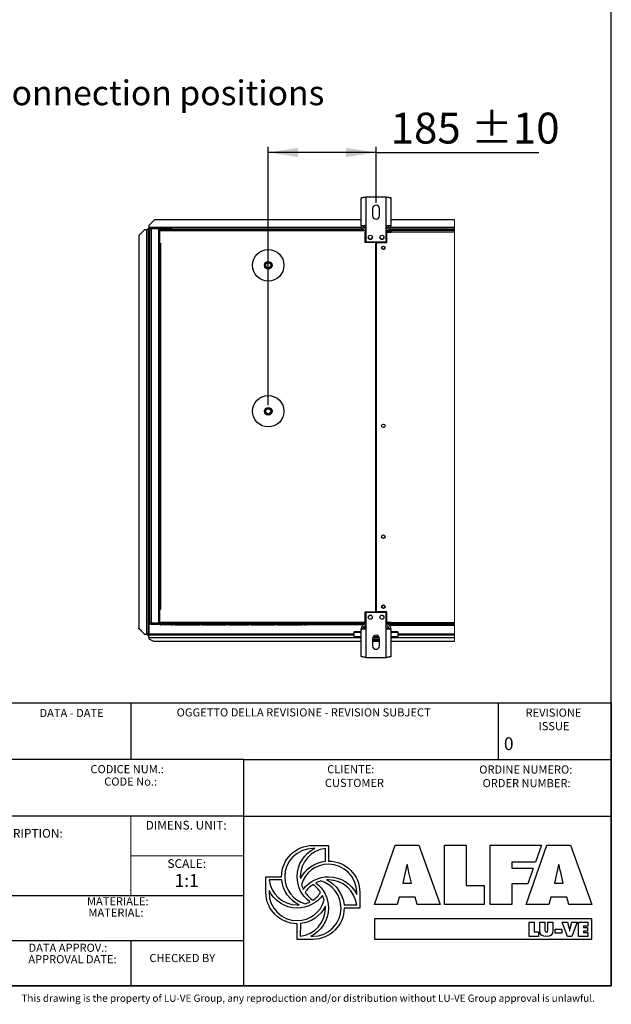
# Model space of a CAD drawing. Units: millimetres. Extents: x 5 to 414, y 3 to 291.
# Drawn here: x 312 to 414, y 3 to 171 of the extents above; entities that cross this region are included whole.
import ezdxf

# ---------------------------------------------------------------- set-up
doc = ezdxf.new("R2010")
doc.units = ezdxf.units.MM
for name, color, linetype in [('GEOMETRY', 7, 'Continuous'), ('SLD-0', 7, 'Continuous'), ('TITLE', 7, 'Continuous')]:
    doc.layers.add(name, color=color, linetype=linetype)
doc.styles.add('SLDTEXTSTYLE0', font='TXT', dxfattribs={"width": 0.605})
doc.styles.add('SLDTEXTSTYLE1', font='TXT', dxfattribs={"width": 0.90935})
doc.styles.add('SLDTEXTSTYLE2', font='TXT', dxfattribs={"width": 0.75})
doc.dimstyles.new('SLDDIMSTYLE8', dxfattribs={"dimtxt": 5.136637, "dimasz": 3.5, "dimexe": 0, "dimexo": 0.0625, "dimgap": 1.284159, "dimtad": 1, "dimdec": 0, "dimlfac": 10, "dimrnd": 1e-09, "dimzin": 12, "dimdsep": 46, "dimtxsty": 'SLDTEXTSTYLE0', "dimsah": 1, "dimcen": 0.09, "dimadec": 0, "dimazin": 3, "dimtol": 1, "dimtp": 10, "dimtm": 10, "dimtfac": 1, "dimtdec": 0, "dimtofl": 0, "dimtmove": 0, "dimatfit": 3, "dimfxl": 0, "dimfrac": 2, "dimtolj": 1, "dimarcsym": 0})

# ---------------------------------------------------------------- blocks, each defined once
blk = doc.blocks.new('Block3')
at = {"layer": 'SLD-0', "color": 179, "linetype": 'Continuous'}
for p, q in [((0, 48.49), (140.62, 48.49)), ((58.19, 48.49), (58.19, 38.79)), ((121.22, 48.49), (121.22, 38.79)), ((140.62, 48.49), (140.62, 0)), ((77.58, 38.79), (0, 38.79)), ((77.58, 0), (77.58, 38.79)), ((77.58, 38.79), (140.62, 38.79)), ((77.58, 29.09), (0, 29.09)), ((77.58, 29.09), (140.62, 29.09)), ((0, 15.52), (77.58, 15.52)), ((0, 7.76), (77.58, 7.76)), ((58.19, 7.76), (58.19, 0)), ((77.58, 0), (0, 0)), ((140.62, 0), (77.58, 0))]:
    blk.add_line(p, q, dxfattribs=at)
blk = doc.blocks.new('_D_16')
at = {"layer": 'GEOMETRY'}
for p, q in [((354.74, 105.29), (354.74, 149.61)), ((373.24, 148.61), (354.74, 148.61)), ((373.24, 139.98), (373.24, 149.61)), ((373.24, 148.61), (401.17, 148.61))]:
    blk.add_line(p, q, dxfattribs=at)
for points in [[(354.74, 148.61), (359.87, 147.82), (359.87, 149.41)], [(373.24, 148.61), (368.1, 149.41), (368.1, 147.82)]]:
    blk.add_solid(points, dxfattribs=at)
at = {"layer": 'GEOMETRY', "char_height": 5.292, "attachment_point": 1, "style": 'SLDTEXTSTYLE0'}
for s, insert in [('185', (375.74, 155.44)), ('±10', (389.48, 155.44))]:
    blk.add_mtext(s, dxfattribs=dict(at, insert=insert))

msp = doc.modelspace()

# ---------------------------------------------------------------- linework, layer by layer
at = {"color": 7, "linetype": 'Continuous', "lineweight": 25}
for p, q in [((370.706, 136.065), (370.706, 140.832)), ((371.486, 140.985), (371.486, 136.065)), ((374.986, 140.985), (371.486, 140.985)), ((374.986, 136.065), (374.986, 140.985)), ((375.766, 140.832), (375.766, 136.065)), ((372.636, 138.985), (372.636, 137.785)), ((373.836, 137.785), (373.836, 138.985)), ((335.236, 137.086), (334.236, 136.086)), ((370.706, 137.086), (335.236, 137.086)), ((386.706, 137.086), (375.766, 137.086)), ((333.536, 135.381), (332.536, 134.381)), ((333.886, 135.381), (333.536, 135.381)), ((333.886, 135.381), (333.886, 66.081)), ((333.986, 135.479), (334.136, 135.479)), ((333.986, 135.479), (333.986, 135.38)), ((334.136, 135.479), (334.136, 135.372)), ((334.136, 135.372), (334.136, 66.081)), ((334.143, 135.636), (334.143, 135.486)), ((334.143, 135.636), (334.236, 135.636)), ((334.143, 135.486), (334.236, 135.486)), ((334.143, 135.486), (334.143, 135.486)), ((334.143, 135.486), (334.143, 135.486)), ((334.236, 136.086), (334.236, 135.736)), ((334.236, 135.736), (334.236, 135.486)), ((334.436, 135.486), (334.236, 135.486)), ((334.236, 135.381), (334.236, 66.081)), ((334.436, 67.986), (334.436, 135.486)), ((334.586, 135.51), (334.586, 135.579)), ((334.586, 135.579), (335.773, 135.579)), ((334.636, 135.586), (334.636, 135.686)), ((335.936, 135.686), (334.636, 135.686)), ((335.936, 135.586), (334.636, 135.586)), ((334.636, 135.515), (334.636, 67.957)), ((335.936, 135.515), (334.636, 135.515)), ((335.936, 135.686), (335.936, 135.586)), ((335.936, 135.686), (336.236, 135.686)), ((335.936, 135.586), (336.236, 135.586)), ((335.936, 135.515), (335.936, 67.957)), ((370.963, 135.486), (335.936, 135.486)), ((335.976, 135.286), (336.076, 135.286)), ((335.976, 135.086), (335.976, 135.286)), ((335.976, 132.986), (335.976, 135.086)), ((336.076, 135.086), (335.976, 135.086)), ((336.056, 135.012), (336.076, 135.017)), ((336.076, 134.937), (336.056, 135.012)), ((336.076, 135.286), (336.076, 135.186)), ((336.076, 135.186), (336.076, 133.036)), ((336.183, 135.186), (336.076, 135.186)), ((370.736, 135.186), (336.183, 135.186)), ((336.236, 135.586), (336.236, 135.686)), ((336.236, 135.686), (337.786, 135.686)), ((336.236, 135.586), (337.786, 135.586)), ((338.036, 135.386), (336.276, 135.386)), ((337.786, 135.586), (337.786, 135.686)), ((337.786, 135.686), (338.186, 135.686)), ((337.786, 135.586), (338.186, 135.586)), ((338.036, 135.386), (338.336, 135.386)), ((338.186, 135.586), (338.186, 135.686)), ((338.736, 135.386), (338.336, 135.386)), ((338.736, 135.386), (342.936, 135.386)), ((343.336, 135.386), (342.936, 135.386)), ((343.336, 135.386), (347.536, 135.386)), ((347.936, 135.386), (347.536, 135.386)), ((347.936, 135.386), (351.336, 135.386)), ((351.736, 135.386), (351.336, 135.386)), ((351.736, 135.386), (355.936, 135.386)), ((356.336, 135.386), (355.936, 135.386)), ((356.336, 135.386), (360.536, 135.386)), ((360.936, 135.386), (360.536, 135.386)), ((360.936, 135.386), (361.236, 135.386)), ((370.736, 135.386), (361.236, 135.386)), ((371.486, 136.065), (370.706, 136.065)), ((370.736, 135.386), (370.736, 135.186)), ((371.102, 135.386), (370.736, 135.386)), ((370.736, 135.286), (371.136, 135.286)), ((371.486, 135.186), (370.736, 135.186)), ((371.136, 135.286), (371.136, 135.186)), ((371.136, 135.286), (371.486, 135.286)), ((371.486, 134.986), (371.386, 134.986)), ((371.386, 133.186), (371.386, 134.986)), ((371.486, 136.065), (371.486, 133.285)), ((374.986, 133.285), (374.986, 136.065)), ((375.766, 136.065), (374.986, 136.065)), ((374.986, 135.286), (375.736, 135.286)), ((374.986, 135.086), (375.736, 135.086)), ((375.736, 135.015), (374.986, 135.015)), ((386.706, 135.486), (375.508, 135.486)), ((375.736, 135.086), (375.736, 135.286)), ((375.736, 135.015), (375.736, 134.966)), ((375.836, 134.986), (375.836, 135.286)), ((375.836, 135.286), (386.706, 135.286)), ((375.836, 134.966), (375.836, 134.986)), ((386.706, 134.986), (375.836, 134.986)), ((332.536, 134.381), (332.536, 67.08)), ((371.486, 133.285), (374.986, 133.285)), ((375.086, 133.186), (375.086, 134.966)), ((375.086, 134.966), (375.836, 134.966)), ((335.936, 132.786), (336.076, 132.786)), ((335.976, 132.986), (336.076, 132.986)), ((335.976, 132.786), (335.976, 132.986)), ((336.076, 132.986), (336.076, 133.036)), ((336.076, 133.036), (336.326, 133.036)), ((336.076, 70.386), (336.076, 132.986)), ((336.076, 132.986), (336.276, 132.986)), ((336.276, 132.986), (336.276, 70.386)), ((336.326, 132.986), (336.276, 132.986)), ((336.326, 133.036), (336.326, 132.986)), ((373.211, 133.186), (371.386, 133.186)), ((373.211, 69.886), (373.211, 133.186)), ((373.261, 133.186), (373.261, 69.886)), ((373.261, 133.186), (375.086, 133.186)), ((373.261, 128.185), (373.211, 128.185)), ((373.211, 127.186), (373.261, 127.186)), ((373.261, 123.185), (373.211, 123.185)), ((373.211, 122.186), (373.261, 122.186)), ((373.261, 118.185), (373.211, 118.185)), ((373.211, 117.186), (373.261, 117.186)), ((373.261, 113.185), (373.211, 113.185)), ((373.211, 112.186), (373.261, 112.186)), ((373.261, 108.185), (373.211, 108.185)), ((373.211, 107.186), (373.261, 107.186)), ((373.261, 103.185), (373.211, 103.185)), ((373.211, 102.186), (373.261, 102.186)), ((336.076, 70.686), (335.936, 70.686)), ((335.976, 70.086), (335.976, 70.686)), ((336.076, 70.086), (335.976, 70.086)), ((335.976, 67.986), (335.976, 70.086)), ((336.276, 70.386), (336.076, 70.386)), ((336.076, 70.336), (336.076, 67.886)), ((336.326, 70.336), (336.076, 70.336)), ((336.276, 70.386), (336.326, 70.386)), ((336.326, 70.386), (336.326, 70.336)), ((371.386, 69.886), (373.211, 69.886)), ((371.386, 67.886), (371.386, 69.886)), ((374.986, 69.786), (371.486, 69.786)), ((371.486, 69.786), (371.486, 67.006)), ((375.086, 69.886), (373.261, 69.886)), ((374.986, 67.006), (374.986, 69.786)), ((375.086, 68.106), (375.086, 69.886)), ((334.586, 67.961), (334.586, 67.893)), ((334.586, 67.893), (335.773, 67.893)), ((335.936, 67.957), (334.636, 67.957)), ((334.636, 67.886), (334.636, 67.786)), ((334.636, 67.886), (335.936, 67.886)), ((334.636, 67.786), (335.936, 67.786)), ((335.936, 67.786), (335.936, 67.886)), ((336.076, 67.886), (335.936, 67.886)), ((336.104, 67.786), (335.936, 67.786)), ((335.976, 67.986), (336.076, 67.986)), ((335.976, 67.886), (335.976, 67.986)), ((336.076, 68.134), (336.056, 68.06)), ((336.056, 68.06), (336.076, 68.054)), ((336.076, 67.886), (371.386, 67.886)), ((336.183, 67.886), (336.183, 68.086)), ((371.486, 68.086), (336.183, 68.086)), ((370.736, 67.886), (336.183, 67.886)), ((338.036, 67.686), (336.276, 67.686)), ((338.036, 67.686), (338.336, 67.686)), ((338.736, 67.686), (338.336, 67.686)), ((338.736, 67.686), (342.936, 67.686)), ((343.336, 67.686), (342.936, 67.686)), ((343.336, 67.686), (347.536, 67.686)), ((347.936, 67.686), (347.536, 67.686)), ((347.936, 67.686), (351.336, 67.686)), ((351.736, 67.686), (351.336, 67.686)), ((351.736, 67.686), (355.936, 67.686)), ((356.336, 67.686), (355.936, 67.686)), ((356.336, 67.686), (360.536, 67.686)), ((360.936, 67.686), (360.536, 67.686)), ((360.936, 67.686), (361.236, 67.686)), ((370.736, 67.686), (361.236, 67.686)), ((371.486, 67.886), (370.736, 67.886)), ((370.736, 67.686), (370.736, 67.886)), ((370.736, 67.786), (371.136, 67.786)), ((371.103, 67.686), (370.736, 67.686)), ((371.136, 67.786), (371.136, 67.886)), ((371.486, 67.786), (371.136, 67.786)), ((375.736, 68.057), (374.986, 68.057)), ((374.986, 68.055), (375.736, 68.055)), ((375.736, 68.044), (374.986, 68.044)), ((374.986, 67.986), (375.736, 67.986)), ((375.736, 67.786), (374.986, 67.786)), ((375.836, 68.106), (375.086, 68.106)), ((375.445, 67.636), (375.736, 67.636)), ((375.736, 68.106), (375.736, 68.057)), ((375.836, 68.086), (375.736, 68.086)), ((375.836, 68.075), (375.736, 68.075)), ((375.736, 68.055), (375.736, 68.057)), ((375.736, 68.055), (375.736, 68.044)), ((375.736, 67.986), (375.736, 67.786)), ((375.736, 67.786), (375.736, 67.636)), ((375.736, 67.786), (375.836, 67.786)), ((375.736, 67.636), (386.706, 67.636)), ((375.836, 68.086), (375.836, 68.106)), ((375.836, 68.086), (386.706, 68.086)), ((375.836, 67.786), (375.836, 68.086)), ((386.706, 67.786), (375.836, 67.786)), ((332.536, 67.08), (333.536, 66.081)), ((332.536, 67.075), (332.536, 67.08)), ((333.536, 66.076), (332.536, 67.075)), ((333.536, 66.081), (333.886, 66.081)), ((333.536, 66.081), (333.536, 66.076)), ((333.536, 66.076), (333.886, 66.076)), ((333.886, 66.076), (333.886, 66.081)), ((333.986, 65.993), (333.986, 66.081)), ((333.986, 65.993), (334.136, 65.993)), ((334.046, 66.081), (334.136, 66.081)), ((334.136, 65.993), (334.136, 66.081)), ((334.143, 65.986), (334.236, 65.986)), ((334.143, 65.836), (334.143, 65.986)), ((334.143, 65.836), (334.236, 65.836)), ((334.236, 65.519), (334.236, 65.986)), ((334.236, 65.986), (369.486, 65.986)), ((369.486, 66.371), (369.486, 66.488)), ((370.706, 66.488), (369.486, 66.488)), ((369.486, 65.625), (369.486, 66.371)), ((370.706, 62.239), (370.706, 67.006)), ((370.706, 67.006), (371.486, 67.006)), ((371.236, 67.416), (371.236, 67.066)), ((371.236, 67.066), (371.236, 67.006)), ((371.486, 67.006), (371.486, 62.086)), ((374.986, 62.086), (374.986, 67.006)), ((374.986, 67.006), (375.766, 67.006)), ((375.236, 67.416), (375.236, 67.066)), ((375.236, 67.066), (375.236, 67.006)), ((375.766, 67.006), (375.766, 62.239)), ((376.986, 66.488), (375.766, 66.488)), ((376.986, 66.488), (376.986, 66.371)), ((376.986, 66.371), (376.986, 65.625)), ((376.986, 65.986), (386.706, 65.986)), ((334.236, 65.519), (334.236, 65.286)), ((334.236, 65.286), (335.036, 64.886)), ((335.036, 64.886), (370.706, 64.886)), ((370.706, 65.625), (369.486, 65.625)), ((369.486, 65.472), (369.486, 65.625)), ((370.706, 65.472), (369.486, 65.472)), ((372.636, 65.286), (372.636, 64.086)), ((373.836, 65.186), (372.636, 65.186)), ((373.836, 64.986), (372.636, 64.986)), ((372.636, 64.886), (373.836, 64.886)), ((373.806, 65.472), (372.665, 65.472)), ((373.73, 65.625), (372.741, 65.625)), ((373.836, 64.086), (373.836, 65.286)), ((376.986, 65.625), (375.766, 65.625)), ((376.986, 65.472), (375.766, 65.472)), ((375.766, 64.886), (386.706, 64.886)), ((376.986, 65.472), (376.986, 65.625)), ((371.486, 62.086), (374.986, 62.086))]:
    msp.add_line(p, q, dxfattribs=at)
at = {"color": 7, "linetype": 'Continuous', "lineweight": 18}
msp.add_line((386.706, 64.886), (386.706, 137.086), dxfattribs=at)
at = {"color": 8, "linetype": 'Continuous', "lineweight": 25}
for p, q in [((370.778, 135.736), (334.236, 135.736)), ((334.436, 135.381), (334.236, 135.381)), ((336.23, 135.381), (335.936, 135.381)), ((371.486, 135.736), (371.136, 135.736)), ((375.335, 135.736), (374.986, 135.736)), ((386.706, 135.381), (375.36, 135.381)), ((386.706, 135.736), (375.693, 135.736)), ((336.21, 70.386), (336.21, 70.336)), ((369.486, 66.081), (334.236, 66.081)), ((370.706, 66.371), (369.486, 66.371)), ((371.486, 67.066), (371.236, 67.066)), ((375.236, 67.066), (374.986, 67.066)), ((376.986, 66.371), (375.766, 66.371)), ((386.706, 66.081), (376.986, 66.081)), ((334.236, 65.519), (369.486, 65.519)), ((376.986, 65.519), (386.706, 65.519))]:
    msp.add_line(p, q, dxfattribs=at)
at = {"color": 7, "linetype": 'Continuous', "lineweight": 25}
for centre, radius in [((372.236, 134.085), 0.35), ((374.236, 134.085), 0.35), ((354.736, 129.286), 2.7), ((374.486, 132.286), 0.3), ((374.486, 132.286), 0.25), ((354.736, 129.286), 0.655), ((354.736, 129.286), 0.625), ((354.736, 129.286), 0.425), ((354.736, 104.286), 2.7), ((354.736, 104.286), 0.655), ((354.736, 104.286), 0.625), ((354.736, 104.286), 0.425), ((374.486, 101.786), 0.3), ((374.486, 82.786), 0.3), ((374.486, 70.786), 0.3), ((374.486, 70.786), 0.25), ((372.236, 68.986), 0.35), ((374.236, 68.986), 0.35)]:
    msp.add_circle(centre, radius, dxfattribs=at)
for centre, radius, start, end in [((373.236, 138.985), 0.6, 0.00028, 179.99972), ((373.236, 137.785), 0.6, 180.00057, 359.99943), ((333.948, 133.449), 1.933, 84.431, 91.85203), ((335.736, 135.486), 0.1, 17.0166, 90.01099), ((335.735, 135.486), 0.201, 8.46359, 29.94387), ((371.486, 136.065), 0.78, 179.99959, 267.09793), ((371.486, 136.065), 0.48, 180.001, 270.00006), ((374.986, 136.065), 0.48, 269.99994, 359.999), ((374.986, 136.065), 0.78, 272.90016, 0.00048), ((372.236, 134.086), 0.35, 180.08153, 0.00043), ((374.236, 134.086), 0.35, 179.99957, 359.91847), ((374.486, 101.286), 0.25, 62.87265, 117.12735), ((371.986, 69.472), 0.25, 268.13806, 326.25896), ((374.486, 69.472), 0.25, 213.75365, 271.85447), ((335.736, 67.986), 0.1, 270.00198, 342.97274), ((335.735, 67.986), 0.2, 330.01921, 351.57482), ((371.486, 67.006), 0.78, 89.9988, 180.00054), ((371.486, 67.006), 0.48, 90.00054, 179.99857), ((374.986, 67.006), 0.78, 359.99946, 90.0012), ((374.986, 67.006), 0.48, 0.00143, 89.99946), ((373.236, 65.286), 0.6, 0.00043, 179.99957), ((373.236, 64.086), 0.6, 180.00043, 359.99957)]:
    msp.add_arc(centre, radius, start, end, dxfattribs=at)
for points, knots in [([(370.706, 140.832), (370.72, 140.844), (370.769, 140.885), (370.904, 140.899), (371.091, 140.936), (371.295, 140.961), (371.431, 140.978), (371.486, 140.985)], [0, 0, 0, 0, 0.06934624, 0.23534037, 0.48617879, 0.79471547, 1, 1, 1, 1]), ([(374.986, 140.985), (375.072, 140.974), (375.235, 140.953), (375.46, 140.925), (375.621, 140.887), (375.734, 140.875), (375.76, 140.839), (375.766, 140.832)], [0, 0, 0, 0, 0.3267202, 0.6166686, 0.8375908, 0.9665976, 1, 1, 1, 1]), ([(334.236, 135.381), (334.221, 135.396), (334.197, 135.419), (334.168, 135.447), (334.15, 135.464), (334.138, 135.473), (334.136, 135.478), (334.136, 135.479)], [0, 0, 0, 0, 0.45185707, 0.70871471, 0.88008144, 0.98210645, 1, 1, 1, 1]), ([(334.143, 135.486), (334.146, 135.484), (334.154, 135.481), (334.162, 135.468), (334.178, 135.451), (334.203, 135.421), (334.223, 135.396), (334.236, 135.381)], [0, 0, 0, 0, 0.0854168, 0.169155, 0.3124134, 0.5813245, 1, 1, 1, 1]), ([(334.636, 135.686), (334.609, 135.683), (334.557, 135.677), (334.491, 135.631), (334.445, 135.564), (334.439, 135.512), (334.436, 135.486)], [0, 0, 0, 0, 0.250051, 0.5000083, 0.7500238, 1, 1, 1, 1]), ([(334.436, 135.486), (334.441, 135.488), (334.459, 135.498), (334.502, 135.5), (334.563, 135.509), (334.61, 135.513), (334.636, 135.515)], [0, 0, 0, 0, 0.083139, 0.299741, 0.6212577, 1, 1, 1, 1]), ([(334.636, 135.586), (334.622, 135.584), (334.596, 135.581), (334.563, 135.558), (334.54, 135.525), (334.537, 135.499), (334.536, 135.486)], [0, 0, 0, 0, 0.2501258, 0.5000267, 0.7500016, 1, 1, 1, 1]), ([(336.276, 135.386), (336.25, 135.383), (336.203, 135.378), (336.15, 135.344), (336.116, 135.308), (336.093, 135.272), (336.078, 135.23), (336.077, 135.201), (336.076, 135.186)], [0, 0, 0, 0, 0.2441595, 0.4505411, 0.5824412, 0.7179764, 0.857176, 1, 1, 1, 1]), ([(336.186, 135.23), (336.186, 135.23), (336.182, 135.223), (336.177, 135.208), (336.176, 135.193), (336.176, 135.186)], [0, 0, 0, 0, 0.0375287, 0.5125654, 1, 1, 1, 1]), ([(336.183, 135.186), (336.184, 135.207), (336.186, 135.247), (336.197, 135.303), (336.215, 135.347), (336.242, 135.379), (336.265, 135.384), (336.276, 135.386)], [0, 0, 0, 0, 0.2660732, 0.5063576, 0.7070608, 0.8707165, 1, 1, 1, 1]), ([(371.136, 135.286), (371.09, 135.281), (371, 135.27), (370.908, 135.227), (370.876, 135.189), (370.874, 135.186)], [0, 0, 0, 0, 0.479785, 0.9595498, 1, 1, 1, 1]), ([(334.436, 67.986), (334.439, 67.96), (334.445, 67.907), (334.491, 67.841), (334.557, 67.795), (334.609, 67.789), (334.636, 67.786)], [0, 0, 0, 0, 0.24998046, 0.49999167, 0.74995123, 1, 1, 1, 1]), ([(334.636, 67.957), (334.61, 67.959), (334.563, 67.963), (334.502, 67.971), (334.459, 67.974), (334.441, 67.983), (334.436, 67.986)], [0, 0, 0, 0, 0.3787419, 0.7002587, 0.9168609, 1, 1, 1, 1]), ([(334.536, 67.986), (334.537, 67.973), (334.54, 67.946), (334.563, 67.913), (334.596, 67.89), (334.622, 67.887), (334.636, 67.886)], [0, 0, 0, 0, 0.25000628, 0.4999797, 0.74987378, 1, 1, 1, 1]), ([(336.276, 67.686), (336.25, 67.689), (336.203, 67.694), (336.15, 67.727), (336.116, 67.763), (336.093, 67.8), (336.078, 67.841), (336.077, 67.871), (336.076, 67.886)], [0, 0, 0, 0, 0.244161, 0.4505463, 0.5824438, 0.7179838, 0.8571798, 1, 1, 1, 1]), ([(336.186, 67.842), (336.186, 67.842), (336.182, 67.849), (336.177, 67.864), (336.176, 67.878), (336.176, 67.886)], [0, 0, 0, 0, 0.0375299, 0.5125819, 1, 1, 1, 1]), ([(336.183, 67.886), (336.184, 67.865), (336.186, 67.824), (336.197, 67.769), (336.215, 67.725), (336.242, 67.693), (336.265, 67.688), (336.276, 67.686)], [0, 0, 0, 0, 0.2660689, 0.5063552, 0.7070542, 0.8707156, 1, 1, 1, 1]), ([(370.88, 67.886), (370.896, 67.87), (370.946, 67.823), (371.039, 67.792), (371.11, 67.787), (371.136, 67.786)], [0, 0, 0, 0, 0.2382113, 0.7258891, 1, 1, 1, 1]), ([(334.136, 66.081), (334.129, 66.081), (334.105, 66.082), (334.053, 66.082), (333.976, 66.082), (333.917, 66.081), (333.886, 66.081)], [0, 0, 0, 0, 0.0762095, 0.2929494, 0.617326, 1, 1, 1, 1]), ([(333.952, 66.079), (333.942, 66.078), (333.92, 66.077), (333.898, 66.076), (333.886, 66.076)], [0, 0, 0, 0, 0.4213527, 1, 1, 1, 1]), ([(333.948, 66.078), (333.957, 66.079), (333.975, 66.079), (334.002, 66.08), (334.025, 66.08), (334.04, 66.081), (334.046, 66.081)], [0, 0, 0, 0, 0.2802526, 0.5584902, 0.8072424, 1, 1, 1, 1]), ([(334.136, 65.993), (334.138, 66.001), (334.144, 66.02), (334.171, 66.04), (334.201, 66.061), (334.224, 66.074), (334.236, 66.081)], [0, 0, 0, 0, 0.1876762, 0.4192693, 0.7124579, 1, 1, 1, 1]), ([(334.236, 66.081), (334.228, 66.068), (334.214, 66.045), (334.192, 66.015), (334.169, 65.991), (334.151, 65.988), (334.143, 65.986)], [0, 0, 0, 0, 0.3165484, 0.59742, 0.8227337, 1, 1, 1, 1]), ([(371.486, 62.086), (371.399, 62.097), (371.236, 62.118), (371.011, 62.145), (370.85, 62.183), (370.738, 62.196), (370.711, 62.231), (370.706, 62.239)], [0, 0, 0, 0, 0.32672065, 0.61667042, 0.83759319, 0.96660037, 1, 1, 1, 1]), ([(375.766, 62.239), (375.751, 62.227), (375.702, 62.186), (375.567, 62.171), (375.38, 62.134), (375.176, 62.11), (375.04, 62.093), (374.986, 62.086)], [0, 0, 0, 0, 0.0693442, 0.2353387, 0.4861777, 0.7947145, 1, 1, 1, 1])]:
    msp.add_open_spline(points, degree=3, knots=knots, dxfattribs=at)
at = {"layer": 'GEOMETRY', "lineweight": 18}
for p, q in [((331.154, 34.903), (331.154, 21.326)), ((331.154, 28.114), (350.55, 28.114))]:
    msp.add_line(p, q, dxfattribs=at)
at = {"layer": 'GEOMETRY', "color": 162}
for p, q in [((362.393, 29.888), (365.078, 29.888)), ((362.736, 29.351), (362.393, 29.351)), ((364.54, 27.169), (364.54, 29.351)), ((354.339, 21.835), (354.339, 24.519)), ((354.339, 24.519), (357.024, 24.519)), ((357.061, 23.982), (354.876, 23.982)), ((354.875, 22.179), (354.876, 21.835)), ((370.447, 21.835), (370.447, 19.15)), ((367.737, 19.684), (369.909, 19.687)), ((370.447, 19.15), (367.763, 19.146)), ((359.709, 13.781), (359.709, 16.465)), ((360.247, 16.492), (360.245, 14.318)), ((362.393, 13.781), (359.709, 13.781)), ((362.025, 14.318), (362.393, 14.318))]:
    msp.add_line(p, q, dxfattribs=at)
at = {"layer": 'GEOMETRY', "color": 154}
for p, q in [((372.964, 19.756), (376.497, 29.925)), ((376.497, 29.925), (380.584, 29.925)), ((380.584, 29.925), (384.211, 19.756)), ((384.98, 29.925), (388.676, 29.925)), ((384.98, 19.756), (384.98, 29.925)), ((388.676, 29.925), (388.676, 23.02)), ((392.789, 29.925), (401.595, 29.925)), ((392.789, 19.756), (392.789, 29.925)), ((398.979, 19.756), (402.512, 29.925)), ((401.595, 29.925), (400.569, 27.012)), ((402.512, 29.925), (406.599, 29.925)), ((406.599, 29.925), (410.227, 19.756)), ((400.569, 27.012), (396.511, 27.012)), ((396.511, 27.012), (396.511, 25.96)), ((378.507, 26.54), (377.833, 23.438)), ((378.641, 26.54), (378.507, 26.54)), ((396.511, 25.96), (400.188, 25.96)), ((400.188, 25.96), (399.258, 23.311)), ((404.522, 26.54), (403.847, 23.438)), ((404.657, 26.54), (404.522, 26.54)), ((379.316, 23.438), (378.884, 25.232)), ((405.331, 23.438), (404.9, 25.232)), ((377.833, 23.438), (379.316, 23.438)), ((388.676, 23.02), (391.777, 23.02)), ((391.777, 23.02), (391.777, 19.756)), ((399.258, 23.311), (396.511, 23.317)), ((396.511, 23.317), (396.511, 19.756)), ((403.847, 23.438), (405.331, 23.438)), ((377.172, 21.024), (376.875, 19.756)), ((379.963, 21.024), (377.172, 21.024)), ((380.301, 19.756), (379.963, 21.024)), ((403.187, 21.024), (402.89, 19.756)), ((405.978, 21.024), (403.187, 21.024)), ((406.316, 19.756), (405.978, 21.024)), ((376.875, 19.756), (372.964, 19.756)), ((384.211, 19.756), (380.301, 19.756)), ((391.777, 19.756), (384.98, 19.756)), ((396.511, 19.756), (392.789, 19.756)), ((402.89, 19.756), (398.979, 19.756)), ((410.227, 19.756), (406.316, 19.756)), ((410.244, 17.279), (372.975, 17.279)), ((372.975, 17.279), (372.975, 13.796)), ((410.244, 13.796), (410.244, 17.279)), ((372.975, 13.796), (410.244, 13.796))]:
    msp.add_line(p, q, dxfattribs=at)
at = {"layer": 'GEOMETRY', "color": 7}
for p, q in [((399.489, 16.718), (400.365, 16.718)), ((399.489, 14.305), (399.489, 16.718)), ((400.365, 16.718), (400.365, 15.079)), ((401.328, 15.291), (401.328, 16.718)), ((401.328, 16.718), (402.206, 16.718)), ((402.206, 16.718), (402.206, 15.374)), ((402.686, 15.374), (402.686, 16.718)), ((402.686, 16.718), (403.562, 16.718)), ((403.562, 16.718), (403.562, 15.291)), ((403.956, 15.537), (405.098, 15.537)), ((403.956, 14.833), (403.956, 15.537)), ((405.098, 15.537), (405.098, 14.833)), ((406.074, 14.305), (405.14, 16.718)), ((405.14, 16.718), (406.055, 16.718)), ((406.055, 16.718), (406.376, 15.62)), ((406.436, 15.262), (406.455, 15.262)), ((406.516, 15.62), (406.836, 16.718)), ((407.751, 16.718), (406.817, 14.305)), ((406.836, 16.718), (407.751, 16.718)), ((407.934, 16.718), (409.556, 16.718)), ((407.934, 14.305), (407.934, 16.718)), ((409.556, 16.059), (408.817, 16.059)), ((408.817, 16.059), (408.817, 15.828)), ((408.817, 15.828), (409.492, 15.828)), ((409.492, 15.201), (408.817, 15.201)), ((408.817, 15.201), (408.817, 14.964)), ((409.492, 15.828), (409.492, 15.201)), ((409.556, 16.718), (409.556, 16.059)), ((401.102, 14.305), (399.489, 14.305)), ((400.365, 15.079), (401.102, 15.079)), ((401.102, 15.079), (401.102, 14.305)), ((405.098, 14.833), (403.956, 14.833)), ((406.817, 14.305), (406.074, 14.305)), ((409.582, 14.305), (407.934, 14.305)), ((408.817, 14.964), (409.582, 14.964)), ((409.582, 14.964), (409.582, 14.305))]:
    msp.add_line(p, q, dxfattribs=at)
at = {"layer": 'GEOMETRY', "color": 162}
for points, degree in [([(357.024, 24.519), (357.024, 27.485), (359.428, 29.888), (362.393, 29.888)], 3), ([(362.393, 29.351), (359.724, 29.351), (357.56, 27.188), (357.56, 24.519)], 3), ([(359.708, 24.519), (359.708, 26.663), (360.919, 28.491), (362.736, 29.351)], 3), ([(364.54, 29.351), (362.126, 29.083), (360.245, 27.005), (360.245, 24.519)], 3), ([(365.078, 29.888), (365.078, 28.842), (365.078, 27.204)], 2), ([(360.257, 24.192), (361.059, 25.811), (362.661, 26.983), (364.54, 27.169)], 3), ([(365.078, 27.204), (368.044, 27.204), (370.447, 24.8), (370.447, 21.835)], 3), ([(365.077, 26.667), (362.886, 26.667), (361.036, 25.208), (360.444, 23.209)], 3), ([(369.909, 21.835), (369.909, 24.503), (367.746, 26.667), (365.077, 26.667)], 3), ([(354.876, 23.982), (355.149, 21.572), (357.225, 19.687), (359.708, 19.687)], 3), ([(360.027, 19.699), (358.399, 20.501), (357.246, 22.094), (357.061, 23.982)], 3), ([(357.56, 24.519), (357.56, 22.315), (359.037, 20.455), (361.055, 19.875)], 3), ([(361.878, 20.207), (360.561, 21.186), (359.708, 22.753), (359.708, 24.519)], 3), ([(360.245, 24.519), (360.245, 24.409), (360.249, 24.3), (360.257, 24.192)], 3), ([(360.76, 22.355), (361.738, 23.675), (363.308, 24.519), (365.077, 24.519)], 3), ([(363.745, 23.791), (363.451, 23.707), (363.18, 23.604), (362.912, 23.47)], 3), ([(367.225, 19.15), (367.225, 21.35), (365.756, 23.206), (363.745, 23.791)], 3), ([(365.077, 23.982), (364.977, 23.982), (364.86, 23.988), (364.762, 23.983)], 3), ([(364.762, 23.983), (366.391, 23.18), (367.554, 21.576), (367.737, 19.684)], 3), ([(365.077, 24.519), (367.195, 24.519), (369.036, 23.275), (369.909, 21.493)], 3), ([(369.909, 19.687), (369.635, 22.095), (367.559, 23.982), (365.077, 23.982)], 3), ([(359.708, 19.15), (357.582, 19.15), (355.744, 20.386), (354.875, 22.179)], 3), ([(360.444, 23.209), (360.527, 22.919), (360.627, 22.619), (360.76, 22.355)], 3), ([(362.399, 23.168), (361.877, 22.817), (361.416, 22.365), (361.065, 21.842)], 3), ([(363.721, 21.824), (363.37, 22.344), (362.92, 22.818), (362.399, 23.168)], 3), ([(362.912, 23.47), (364.229, 22.491), (365.077, 20.917), (365.077, 19.15)], 3), ([(359.709, 16.465), (356.743, 16.465), (354.339, 18.869), (354.339, 21.835)], 3), ([(354.876, 21.835), (354.876, 19.166), (357.039, 17.002), (359.708, 17.002)], 3), ([(364.037, 21.302), (363.058, 19.991), (361.47, 19.15), (359.708, 19.15)], 3), ([(359.708, 17.002), (361.909, 17.002), (363.769, 18.475), (364.352, 20.488)], 3), ([(361.065, 21.842), (361.418, 21.317), (361.871, 20.853), (362.397, 20.501)], 3), ([(362.397, 20.501), (362.923, 20.852), (363.368, 21.3), (363.721, 21.824)], 3), ([(364.352, 20.488), (364.271, 20.771), (364.166, 21.043), (364.037, 21.302)], 3), ([(369.909, 21.493), (369.914, 21.626), (369.909, 21.835)], 2), ([(359.708, 19.687), (359.816, 19.687), (359.92, 19.692), (360.027, 19.699)], 3), ([(360.245, 14.318), (362.658, 14.587), (364.54, 16.665), (364.54, 19.15)], 3), ([(364.538, 19.481), (363.74, 17.848), (362.137, 16.68), (360.247, 16.492)], 3), ([(361.055, 19.875), (361.342, 19.957), (361.615, 20.076), (361.878, 20.207)], 3), ([(365.077, 19.15), (365.077, 17.038), (363.798, 15.194), (362.025, 14.318)], 3), ([(362.393, 14.318), (365.061, 14.318), (367.225, 16.481), (367.225, 19.15)], 3), ([(367.763, 19.146), (367.754, 16.188), (365.353, 13.781), (362.393, 13.781)], 3), ([(364.54, 19.15), (364.54, 19.257), (364.545, 19.375), (364.538, 19.481)], 3)]:
    msp.add_open_spline(points, degree=degree, dxfattribs=at)
at = {"layer": 'GEOMETRY', "color": 154}
for points in [[(378.884, 25.232), (378.777, 25.663), (378.709, 26.108), (378.641, 26.54)], [(404.9, 25.232), (404.791, 25.663), (404.724, 26.108), (404.657, 26.54)]]:
    msp.add_open_spline(points, degree=3, dxfattribs=at)
at = {"layer": 'GEOMETRY', "color": 7}
for points in [[(402.446, 14.267), (401.77, 14.267), (401.328, 14.587), (401.328, 15.291)], [(402.206, 15.374), (402.206, 15.185), (402.212, 15.019), (402.446, 15.019)], [(402.446, 15.019), (402.679, 15.019), (402.686, 15.185), (402.686, 15.374)], [(403.562, 15.291), (403.562, 14.587), (403.121, 14.267), (402.446, 14.267)], [(406.376, 15.62), (406.41, 15.502), (406.436, 15.384), (406.436, 15.262)], [(406.455, 15.262), (406.455, 15.384), (406.481, 15.502), (406.516, 15.62)]]:
    msp.add_open_spline(points, degree=3, dxfattribs=at)
at = {"layer": 'SLD-0', "color": 179, "linetype": 'Continuous'}
msp.add_line((350.55, 34.903), (272.967, 34.903), dxfattribs=at)
at = {"layer": 'TITLE', "color": 7, "linetype": 'Continuous'}
for p, q in [((413.586, 5.809), (413.586, 290.893)), ((5.273, 5.809), (413.586, 5.809))]:
    msp.add_line(p, q, dxfattribs=at)

# ---------------------------------------------------------------- block references
at = {"layer": 'GEOMETRY'}
msp.add_blockref('Block3', (272.967, 5.809), dxfattribs=at)

# ---------------------------------------------------------------- texts
for s, insert, char_height, attachment_point, style in [('Connection positions', (307.046, 160.948), 4.23333, 1, 'SLDTEXTSTYLE0'), ('This drawing is the property of LU-VE Group, any reproduction and/or distribution without LU-VE Group approval is unlawful.', (410.759, 4.326), 1.243753, 3, 'SLDTEXTSTYLE1')]:
    msp.add_mtext(s, dxfattribs=dict(at, insert=insert, char_height=char_height, attachment_point=attachment_point, style=style))
at = {"layer": 'SLD-0', "style": 'SLDTEXTSTYLE2'}
for s, insert, char_height, attachment_point in [('DATA - DATE', (321.012, 53.274), 1.3944, 2), ('OGGETTO DELLA REVISIONE - REVISION SUBJECT', (360.822, 53.373), 1.3944, 2), ('REVISIONE', (403.671, 53.33), 1.3944, 2), ('ISSUE', (403.754, 51.018), 1.3944, 2), ('0', (395.16, 48.407), 2.191, 1), ('CODICE NUM.:', (330.547, 43.649), 1.3944, 2), ('CLIENTE:', (368.894, 43.634), 1.3944, 2), ('ORDINE NUMERO:', (398.915, 43.59), 1.3944, 2), ('CODE No.:', (331.142, 41.518), 1.3944, 2), ('CUSTOMER', (369.53, 41.29), 1.3944, 2), ('ORDER NUMBER:', (399.047, 41.255), 1.3944, 2), ('DIMENS. UNIT:', (340.662, 34.094), 1.494, 2), ('DESCRIZIONE DISEGNO - DRAWING DESCRIPTION:', (295.883, 32.703), 1.494, 2), ('SCALE:', (340.763, 27.523), 1.494, 2), ('1:1', (340.752, 24.973), 2.1912, 2), ('MATERIALE:', (328.938, 21.011), 1.3944, 2), ('MATERIAL:', (328.627, 19.065), 1.3944, 2), ('DATA APPROV.:', (313.626, 13.048), 1.3944, 1), ('APPROVAL DATE:', (313.591, 11.083), 1.3944, 1), ('CHECKED BY', (340, 11.288), 1.3944, 2)]:
    msp.add_mtext(s, dxfattribs=dict(at, insert=insert, char_height=char_height, attachment_point=attachment_point))

# ---------------------------------------------------------------- dimensions: what is measured, and where the dimension line sits
at = {"layer": 'GEOMETRY'}
dim = msp.add_linear_dim(base=(354.736, 148.615), p1=(373.236, 138.985), p2=(354.736, 104.286), dimstyle='SLDDIMSTYLE8', dxfattribs=at)
dim.commit()
dim.dimension.update_dxf_attribs({"geometry": '_D_16', "text_midpoint": (388.452, 148.615), "dimtype": 160})

doc.saveas('drawing.dxf')
